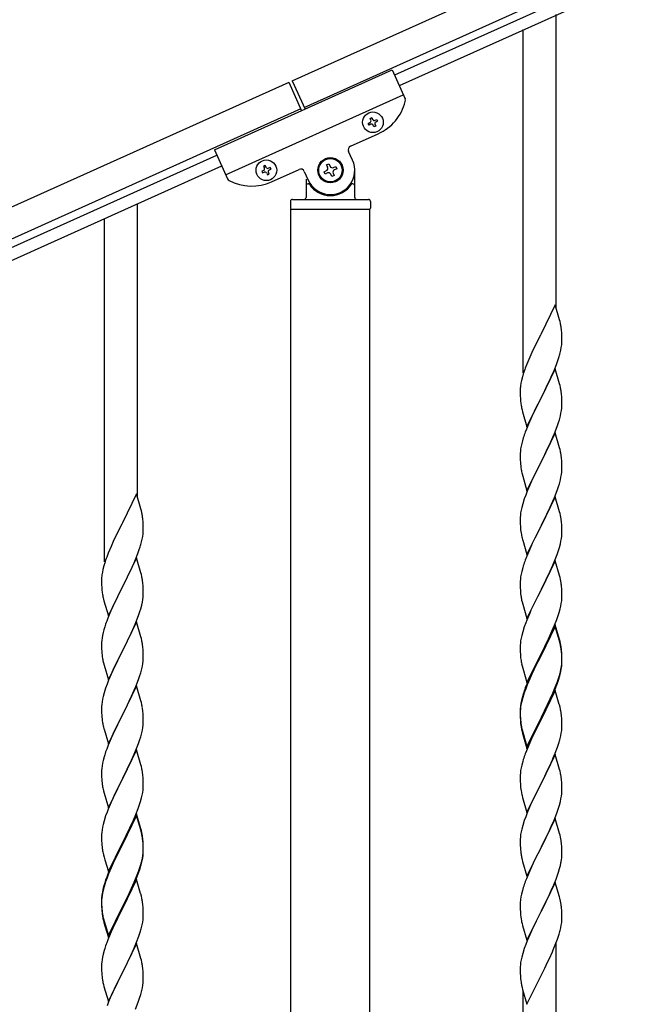
# Model space of a CAD drawing. Units: millimetres. Extents: x 0 to 8280, y 0 to 5795.
# Drawn here: x 3794 to 4115, y 1494 to 2000 of the extents above; entities that cross this region are included whole.
import ezdxf

# ---------------------------------------------------------------- set-up
doc = ezdxf.new("R2010")
doc.units = ezdxf.units.MM
doc.layers.add('YKK_A1', color=4, linetype='Continuous', lineweight=30)

msp = doc.modelspace()

# ---------------------------------------------------------------- linework, layer by layer
at = {"layer": 'YKK_A1', "linetype": 'Continuous', "ltscale": 0.5}
for p, q in [((3933.63, 1968.79), (4731.79, 2328)), ((3939.78, 1955.11), (4737.95, 2314.32)), ((4694.9, 2290.56), (3986.11, 1971.57)), ((4697.37, 2285.09), (3988.57, 1966.1)), ((3893.67, 1933.3), (3984.86, 1974.34)), ((3984.86, 1974.34), (3991.56, 1959.46)), ((3931.8, 1967.97), (3176.56, 1628.07)), ((3931.79, 1968), (3938.36, 1953.41)), ((3933.61, 1968.82), (3940.18, 1954.23)), ((3899.42, 1920.53), (3990.61, 1961.57)), ((3937.96, 1954.29), (3182.72, 1614.39)), ((3973.62, 1949.43), (3974.49, 1949.82)), ((3974.01, 1948.55), (3973.62, 1949.43)), ((3974.49, 1949.82), (3974.89, 1948.95)), ((3976.15, 1948.47), (3977.03, 1948.86)), ((3977.42, 1947.98), (3976.55, 1947.59)), ((3977.03, 1948.86), (3977.42, 1947.98)), ((3972.65, 1946.89), (3973.53, 1947.28)), ((3973.05, 1946.01), (3972.65, 1946.89)), ((3973.92, 1946.41), (3973.05, 1946.01)), ((3975.59, 1945.05), (3975.19, 1945.93)), ((3976.46, 1945.44), (3975.59, 1945.05)), ((3976.07, 1946.32), (3976.46, 1945.44)), ((3963.57, 1935.15), (3977.71, 1941.51)), ((3893.67, 1933.3), (3900.37, 1918.42)), ((3225.39, 1629.21), (3894.92, 1930.53)), ((3964.62, 1927.94), (3962.57, 1932.5)), ((3227.86, 1623.74), (3897.38, 1925.06)), ((3918.81, 1922.66), (3917.94, 1922.27)), ((3919.78, 1925.2), (3918.9, 1924.8)), ((3918.9, 1924.8), (3919.3, 1923.93)), ((3920.17, 1924.32), (3919.78, 1925.2)), ((3922.32, 1924.24), (3921.44, 1923.84)), ((3921.83, 1922.97), (3922.71, 1923.36)), ((3922.71, 1923.36), (3922.32, 1924.24)), ((3922.99, 1916.89), (3937.13, 1923.25)), ((3949.94, 1922.06), (3951.15, 1922.6)), ((3951.27, 1925.55), (3952.47, 1926.09)), ((3951.81, 1924.35), (3951.27, 1925.55)), ((3952.47, 1926.09), (3953.01, 1924.89)), ((3954.76, 1924.23), (3955.96, 1924.77)), ((3956.5, 1923.57), (3955.3, 1923.02)), ((3955.96, 1924.77), (3956.5, 1923.57)), ((3965.72, 1908.81), (3965.72, 1922.81)), ((3917.94, 1922.27), (3918.33, 1921.39)), ((3918.33, 1921.39), (3919.21, 1921.78)), ((3920.48, 1921.3), (3920.87, 1920.43)), ((3920.87, 1920.43), (3921.75, 1920.82)), ((3921.75, 1920.82), (3921.35, 1921.7)), ((3939.77, 1922.24), (3941.82, 1917.68)), ((3940.72, 1918.26), (3940.72, 1908.81)), ((3950.48, 1920.86), (3949.94, 1922.06)), ((3951.69, 1921.4), (3950.48, 1920.86)), ((3953.97, 1919.53), (3953.43, 1920.74)), ((3955.18, 1920.08), (3953.97, 1919.53)), ((3954.64, 1921.28), (3955.18, 1920.08)), ((3941.72, 1915.81), (3942, 1915.81)), ((3964.72, 1915.81), (3964.45, 1915.81)), ((3933.72, 1907.81), (3972.72, 1907.81)), ((3932.72, 1906.81), (3932.72, 1903.31)), ((3932.97, 1902.81), (3973.47, 1902.81)), ((3932.97, 1319.87), (3932.97, 1902.81)), ((3933.22, 1902.81), (3973.22, 1902.81)), ((3973.47, 1319.08), (3973.47, 1902.81)), ((3973.72, 1906.81), (3973.72, 1903.31))]:
    msp.add_line(p, q, dxfattribs=at)
at = {"layer": 'YKK_A1', "linetype": 'Continuous'}
for p, q in [((4069.22, 1851.59), (4069.22, 2002.78)), ((4052.22, 1818.68), (4052.22, 1995.14)), ((3854.22, 1754.46), (3854.22, 1905.65)), ((3837.22, 1721.55), (3837.22, 1898.01)), ((4068.62, 1853.62), (4061.4, 1838.76)), ((4070.89, 1845.97), (4068.62, 1853.62)), ((4071.14, 1845.02), (4070.89, 1845.97)), ((4071.35, 1844.08), (4071.14, 1845.02)), ((4061.06, 1838.09), (4058.23, 1832.45)), ((4061.4, 1838.76), (4061.06, 1838.09)), ((4072.01, 1839.21), (4071.9, 1840.62)), ((4072.07, 1837.97), (4072.01, 1839.21)), ((4072.11, 1836.24), (4072.07, 1837.97)), ((4058.23, 1832.45), (4056.67, 1829.16)), ((4071.54, 1830.36), (4071.8, 1831.72)), ((4071.8, 1831.72), (4071.99, 1833.04)), ((4072.1, 1834.29), (4072.12, 1835.09)), ((4072.12, 1835.09), (4072.11, 1836.24)), ((4055.57, 1826.7), (4054.1, 1823.17)), ((4056.67, 1829.16), (4055.57, 1826.7)), ((4070.01, 1825.02), (4070.5, 1826.51)), ((4071.2, 1828.94), (4071.54, 1830.36)), ((4054.1, 1823.17), (4053.32, 1821.14)), ((4068.09, 1819.96), (4069.29, 1823)), ((4069.29, 1823), (4070.01, 1825.02)), ((4051.86, 1816.67), (4051.37, 1814.76)), ((4052.29, 1818.14), (4051.86, 1816.67)), ((4068.62, 1820.75), (4061.4, 1805.89)), ((4065.9, 1815.01), (4067.01, 1817.45)), ((4067.01, 1817.45), (4068.09, 1819.96)), ((4070.89, 1813.11), (4068.62, 1820.75)), ((4051.08, 1813.37), (4050.86, 1812.04)), ((4051.37, 1814.76), (4051.08, 1813.37)), ((4063.28, 1809.61), (4064.79, 1812.66)), ((4064.79, 1812.66), (4065.9, 1815.01)), ((4071.14, 1812.15), (4070.89, 1813.11)), ((4071.35, 1811.21), (4071.14, 1812.15)), ((4050.73, 1810.77), (4050.68, 1809.95)), ((4050.68, 1809.95), (4050.68, 1809.55)), ((4050.68, 1809.55), (4050.7, 1807.69)), ((4050.7, 1807.69), (4050.73, 1806.68)), ((4050.73, 1806.68), (4050.77, 1805.74)), ((4061.4, 1805.89), (4061.57, 1806.22)), ((4061.57, 1806.22), (4063.28, 1809.61)), ((4072.01, 1806.34), (4071.9, 1807.76)), ((4072.07, 1805.1), (4072.01, 1806.34)), ((4050.77, 1805.74), (4050.87, 1804.3)), ((4050.87, 1804.3), (4051.02, 1802.99)), ((4051.02, 1802.99), (4051.17, 1802)), ((4054.17, 1791.03), (4061.4, 1805.89)), ((4061.23, 1805.56), (4058.45, 1800.03)), ((4061.4, 1805.89), (4061.23, 1805.56)), ((4072.04, 1800.6), (4072.1, 1801.43)), ((4072.11, 1803.37), (4072.07, 1805.1)), ((4072.1, 1801.43), (4072.12, 1802.23)), ((4072.12, 1802.23), (4072.11, 1803.37)), ((4051.66, 1799.63), (4051.91, 1798.68)), ((4051.91, 1798.68), (4054.17, 1791.03)), ((4056.67, 1796.29), (4054.92, 1792.33)), ((4057.12, 1797.25), (4056.67, 1796.29)), ((4058.45, 1800.03), (4057.12, 1797.25)), ((4070.8, 1794.63), (4071.32, 1796.55)), ((4071.32, 1796.55), (4071.63, 1797.95)), ((4071.63, 1797.95), (4071.87, 1799.3)), ((4071.87, 1799.3), (4072.04, 1800.6)), ((4054.92, 1792.33), (4053.9, 1789.8)), ((4068.29, 1787.6), (4069.66, 1791.14)), ((4069.66, 1791.14), (4070.35, 1793.15)), ((4070.35, 1793.15), (4070.8, 1794.63)), ((4053.9, 1789.8), (4053.32, 1788.28)), ((4068.62, 1787.88), (4061.4, 1773.02)), ((4067.45, 1785.58), (4068.29, 1787.6)), ((4070.89, 1780.23), (4068.62, 1787.88)), ((4051.16, 1780.96), (4050.92, 1779.61)), ((4051.48, 1782.36), (4051.16, 1780.96)), ((4051.86, 1783.8), (4051.48, 1782.36)), ((4052.29, 1785.27), (4051.86, 1783.8)), ((4064.79, 1779.79), (4065.9, 1782.14)), ((4065.9, 1782.14), (4067.45, 1785.58)), ((4050.7, 1777.49), (4050.68, 1776.69)), ((4050.68, 1776.69), (4050.7, 1774.83)), ((4050.76, 1778.32), (4050.7, 1777.49)), ((4050.92, 1779.61), (4050.76, 1778.32)), ((4061.57, 1773.35), (4063.28, 1776.74)), ((4063.28, 1776.74), (4064.79, 1779.79)), ((4071.14, 1779.28), (4070.89, 1780.23)), ((4071.35, 1778.34), (4071.14, 1779.28)), ((4050.7, 1774.83), (4050.73, 1773.82)), ((4050.73, 1773.82), (4050.77, 1772.88)), ((4050.77, 1772.88), (4050.85, 1771.71)), ((4054.17, 1758.16), (4061.4, 1773.02)), ((4061.06, 1772.35), (4058.23, 1766.71)), ((4061.4, 1773.02), (4061.06, 1772.35)), ((4061.4, 1773.02), (4061.57, 1773.35)), ((4072.01, 1773.47), (4071.9, 1774.88)), ((4072.07, 1772.23), (4072.01, 1773.47)), ((4072.11, 1770.5), (4072.07, 1772.23)), ((4051.02, 1770.12), (4051.17, 1769.13)), ((4051.66, 1766.77), (4051.97, 1765.57)), ((4051.97, 1765.57), (4054.17, 1758.16)), ((4058.23, 1766.71), (4056.9, 1763.91)), ((4071.63, 1765.08), (4071.87, 1766.43)), ((4071.87, 1766.43), (4072.04, 1767.73)), ((4072.04, 1767.73), (4072.1, 1768.56)), ((4072.1, 1768.56), (4072.12, 1769.36)), ((4072.12, 1769.36), (4072.11, 1770.5)), ((4055.57, 1760.96), (4054.3, 1757.94)), ((4056.9, 1763.91), (4055.57, 1760.96)), ((4070.35, 1760.28), (4070.8, 1761.76)), ((4070.8, 1761.76), (4071.32, 1763.68)), ((4071.32, 1763.68), (4071.63, 1765.08)), ((3853.62, 1756.49), (3846.4, 1741.63)), ((3855.89, 1748.84), (3853.62, 1756.49)), ((4053.51, 1755.91), (4052.78, 1753.9)), ((4054.3, 1757.94), (4053.51, 1755.91)), ((4068.29, 1754.73), (4069.66, 1758.27)), ((4069.66, 1758.27), (4070.35, 1760.28)), ((4052, 1751.42), (4051.48, 1749.49)), ((4052.78, 1753.9), (4052, 1751.42)), ((4068.62, 1755.01), (4061.4, 1740.15)), ((4066.12, 1749.76), (4067.45, 1752.72)), ((4067.45, 1752.72), (4068.29, 1754.73)), ((4070.89, 1747.37), (4068.62, 1755.01)), ((3856.14, 1747.89), (3855.89, 1748.84)), ((3856.35, 1746.95), (3856.14, 1747.89)), ((4050.76, 1745.45), (4050.7, 1744.62)), ((4050.92, 1746.74), (4050.76, 1745.45)), ((4051.16, 1748.09), (4050.92, 1746.74)), ((4051.48, 1749.49), (4051.16, 1748.09)), ((4061.57, 1740.49), (4064.35, 1746.02)), ((4064.35, 1746.02), (4065.45, 1748.32)), ((4065.45, 1748.32), (4066.12, 1749.76)), ((4071.14, 1746.41), (4070.89, 1747.37)), ((4071.35, 1745.47), (4071.14, 1746.41)), ((3846.06, 1740.96), (3843.23, 1735.32)), ((3846.4, 1741.63), (3846.06, 1740.96)), ((3857.01, 1742.08), (3856.9, 1743.49)), ((3857.07, 1740.84), (3857.01, 1742.08)), ((3857.11, 1739.11), (3857.07, 1740.84)), ((4050.7, 1744.62), (4050.68, 1743.82)), ((4050.68, 1743.82), (4050.7, 1741.96)), ((4050.7, 1741.96), (4050.73, 1740.95)), ((4050.73, 1740.95), (4050.77, 1740.01)), ((4061.4, 1740.15), (4061.57, 1740.49)), ((4072.01, 1740.6), (4071.9, 1742.02)), ((4072.07, 1739.36), (4072.01, 1740.6)), ((3843.23, 1735.32), (3841.67, 1732.03)), ((3856.8, 1734.59), (3856.99, 1735.91)), ((3857.1, 1737.16), (3857.12, 1737.96)), ((3857.12, 1737.96), (3857.11, 1739.11)), ((4050.77, 1740.01), (4050.85, 1738.84)), ((4051.02, 1737.25), (4051.17, 1736.26)), ((4054.17, 1725.29), (4061.4, 1740.15)), ((4061.23, 1739.82), (4058.23, 1733.84)), ((4061.4, 1740.15), (4061.23, 1739.82)), ((4072.04, 1734.86), (4072.1, 1735.69)), ((4072.11, 1737.63), (4072.07, 1739.36)), ((4072.1, 1735.69), (4072.12, 1736.49)), ((4072.12, 1736.49), (4072.11, 1737.63)), ((3841.67, 1732.03), (3840.57, 1729.57)), ((3856.2, 1731.81), (3856.54, 1733.23)), ((3856.54, 1733.23), (3856.8, 1734.59)), ((4051.66, 1733.9), (4051.91, 1732.94)), ((4051.91, 1732.94), (4051.97, 1732.7)), ((4051.97, 1732.7), (4054.17, 1725.29)), ((4056.9, 1731.04), (4055.57, 1728.09)), ((4058.23, 1733.84), (4056.9, 1731.04)), ((4070.8, 1728.89), (4071.32, 1730.81)), ((4071.32, 1730.81), (4071.63, 1732.21)), ((4071.63, 1732.21), (4071.87, 1733.56)), ((4071.87, 1733.56), (4072.04, 1734.86)), ((3839.1, 1726.04), (3838.32, 1724.01)), ((3840.57, 1729.57), (3839.1, 1726.04)), ((3853.09, 1722.83), (3854.29, 1725.87)), ((3854.29, 1725.87), (3855.01, 1727.89)), ((3855.01, 1727.89), (3855.5, 1729.38)), ((4055.57, 1728.09), (4054.1, 1724.56)), ((4068.7, 1722.87), (4069.66, 1725.41)), ((4069.66, 1725.41), (4070.35, 1727.41)), ((4070.35, 1727.41), (4070.8, 1728.89)), ((3837.29, 1721.01), (3836.86, 1719.54)), ((3853.62, 1723.62), (3846.4, 1708.76)), ((3850.9, 1717.88), (3852.01, 1720.32)), ((3852.01, 1720.32), (3853.09, 1722.83)), ((3855.89, 1715.98), (3853.62, 1723.62)), ((4054.1, 1724.56), (4053.32, 1722.54)), ((4068.62, 1722.14), (4061.4, 1707.28)), ((4067.45, 1719.85), (4068.7, 1722.87)), ((4070.89, 1714.5), (4068.62, 1722.14)), ((3836.08, 1716.24), (3835.86, 1714.91)), ((3836.37, 1717.63), (3836.08, 1716.24)), ((3836.86, 1719.54), (3836.37, 1717.63)), ((3848.28, 1712.48), (3849.79, 1715.53)), ((3849.79, 1715.53), (3850.9, 1717.88)), ((3856.14, 1715.02), (3855.89, 1715.98)), ((3856.35, 1714.08), (3856.14, 1715.02)), ((4051.16, 1715.23), (4050.92, 1713.87)), ((4051.48, 1716.62), (4051.16, 1715.23)), ((4052, 1718.55), (4051.48, 1716.62)), ((4052.29, 1719.53), (4052, 1718.55)), ((4061.57, 1707.61), (4066.12, 1716.89)), ((4066.12, 1716.89), (4067.45, 1719.85)), ((3835.73, 1713.64), (3835.68, 1712.82)), ((3835.68, 1712.82), (3835.68, 1712.42)), ((3835.68, 1712.42), (3835.7, 1710.56)), ((3835.7, 1710.56), (3835.73, 1709.55)), ((3846.57, 1709.09), (3848.28, 1712.48)), ((3857.01, 1709.21), (3856.9, 1710.63)), ((4050.7, 1711.75), (4050.68, 1710.95)), ((4050.68, 1710.95), (4050.7, 1709.09)), ((4050.76, 1712.58), (4050.7, 1711.75)), ((4050.92, 1713.87), (4050.76, 1712.58)), ((4071.14, 1713.54), (4070.89, 1714.5)), ((4071.35, 1712.6), (4071.14, 1713.54)), ((3835.73, 1709.55), (3835.77, 1708.61)), ((3835.77, 1708.61), (3835.87, 1707.17)), ((3835.87, 1707.17), (3836.02, 1705.86)), ((3836.02, 1705.86), (3836.17, 1704.87)), ((3839.17, 1693.9), (3846.4, 1708.76)), ((3846.23, 1708.43), (3843.45, 1702.9)), ((3846.4, 1708.76), (3846.23, 1708.43)), ((3846.4, 1708.76), (3846.57, 1709.09)), ((3857.07, 1707.97), (3857.01, 1709.21)), ((3857.11, 1706.24), (3857.07, 1707.97)), ((3857.1, 1704.3), (3857.12, 1705.1)), ((3857.12, 1705.1), (3857.11, 1706.24)), ((4050.7, 1709.09), (4050.73, 1708.08)), ((4050.73, 1708.08), (4050.77, 1707.14)), ((4050.77, 1707.14), (4050.85, 1705.97)), ((4054.17, 1692.42), (4061.4, 1707.28)), ((4061.23, 1706.95), (4059.51, 1703.57)), ((4061.4, 1707.28), (4061.23, 1706.95)), ((4061.4, 1707.28), (4061.57, 1707.61)), ((4072.01, 1707.74), (4071.9, 1709.15)), ((4072.07, 1706.5), (4072.01, 1707.74)), ((4072.11, 1704.77), (4072.07, 1706.5)), ((3836.66, 1702.5), (3836.91, 1701.55)), ((3836.91, 1701.55), (3839.17, 1693.9)), ((3842.12, 1700.12), (3841.67, 1699.16)), ((3843.45, 1702.9), (3842.12, 1700.12)), ((3856.32, 1699.42), (3856.63, 1700.82)), ((3856.63, 1700.82), (3856.87, 1702.17)), ((3856.87, 1702.17), (3857.04, 1703.47)), ((3857.04, 1703.47), (3857.1, 1704.3)), ((4051.44, 1701.97), (4051.66, 1701.03)), ((4051.66, 1701.03), (4051.97, 1699.83)), ((4051.97, 1699.83), (4054.17, 1692.42)), ((4059.51, 1703.57), (4057.34, 1699.12)), ((4071.54, 1698.88), (4071.8, 1700.25)), ((4071.8, 1700.25), (4071.99, 1701.57)), ((4072.1, 1702.82), (4072.12, 1703.62)), ((4072.12, 1703.62), (4072.11, 1704.77)), ((3839.92, 1695.2), (3838.9, 1692.67)), ((3841.67, 1699.16), (3839.92, 1695.2)), ((3854.66, 1694.01), (3855.35, 1696.02)), ((3855.35, 1696.02), (3855.8, 1697.5)), ((3855.8, 1697.5), (3856.32, 1699.42)), ((4055.57, 1695.23), (4054.1, 1691.7)), ((4056.23, 1696.71), (4055.57, 1695.23)), ((4057.34, 1699.12), (4056.23, 1696.71)), ((4070.18, 1694.04), (4070.66, 1695.53)), ((4070.66, 1695.53), (4071.2, 1697.47)), ((4071.2, 1697.47), (4071.54, 1698.88)), ((3838.9, 1692.67), (3838.32, 1691.15)), ((3853.62, 1690.75), (3846.4, 1675.89)), ((3852.45, 1688.45), (3853.29, 1690.47)), ((3853.29, 1690.47), (3854.66, 1694.01)), ((3855.89, 1683.1), (3853.62, 1690.75)), ((4053.51, 1690.18), (4052.78, 1688.16)), ((4054.1, 1691.7), (4053.51, 1690.18)), ((4068.29, 1688.99), (4069.48, 1692.03)), ((4069.48, 1692.03), (4070.18, 1694.04)), ((3836.48, 1685.23), (3836.16, 1683.83)), ((3836.86, 1686.67), (3836.48, 1685.23)), ((3837.29, 1688.14), (3836.86, 1686.67)), ((3849.79, 1682.66), (3850.9, 1685.01)), ((3850.9, 1685.01), (3852.45, 1688.45)), ((4052, 1685.68), (4051.48, 1683.75)), ((4052.78, 1688.16), (4052, 1685.68)), ((4068.62, 1689.27), (4061.4, 1674.41)), ((4068.62, 1688.36), (4061.4, 1673.5)), ((4065.9, 1683.54), (4067.01, 1685.98)), ((4067.01, 1685.98), (4068.29, 1688.99)), ((4070.89, 1681.63), (4068.62, 1689.27)), ((4070.82, 1680.96), (4068.62, 1688.36)), ((3835.7, 1680.36), (3835.68, 1679.56)), ((3835.76, 1681.19), (3835.7, 1680.36)), ((3835.92, 1682.48), (3835.76, 1681.19)), ((3836.16, 1683.83), (3835.92, 1682.48)), ((3846.57, 1676.22), (3848.28, 1679.61)), ((3848.28, 1679.61), (3849.79, 1682.66)), ((3856.14, 1682.15), (3855.89, 1683.1)), ((3856.35, 1681.21), (3856.14, 1682.15)), ((4050.76, 1679.71), (4050.7, 1678.88)), ((4050.92, 1681), (4050.76, 1679.71)), ((4051.16, 1682.36), (4050.92, 1681)), ((4051.48, 1683.75), (4051.16, 1682.36)), ((4063.28, 1678.13), (4065.23, 1682.11)), ((4065.23, 1682.11), (4065.9, 1683.54)), ((4071.01, 1680.23), (4070.82, 1680.96)), ((4071.14, 1680.67), (4070.89, 1681.63)), ((4071.35, 1678.82), (4071.01, 1680.23)), ((4071.35, 1679.73), (4071.14, 1680.67)), ((3835.68, 1679.56), (3835.7, 1677.7)), ((3835.7, 1677.7), (3835.73, 1676.69)), ((3835.73, 1676.69), (3835.77, 1675.75)), ((3835.77, 1675.75), (3835.85, 1674.58)), ((3839.17, 1661.03), (3846.4, 1675.89)), ((3846.06, 1675.22), (3843.23, 1669.58)), ((3846.4, 1675.89), (3846.06, 1675.22)), ((3846.4, 1675.89), (3846.57, 1676.22)), ((3857.01, 1676.34), (3856.9, 1677.75)), ((3857.07, 1675.1), (3857.01, 1676.34)), ((3857.11, 1673.37), (3857.07, 1675.1)), ((4050.7, 1678.88), (4050.68, 1678.08)), ((4050.68, 1678.08), (4050.7, 1676.22)), ((4050.7, 1676.22), (4050.73, 1675.21)), ((4050.73, 1675.21), (4050.77, 1674.27)), ((4061.4, 1674.41), (4061.57, 1674.75)), ((4061.57, 1674.75), (4063.28, 1678.13)), ((4072.01, 1674.87), (4071.9, 1676.28)), ((4072.01, 1673.95), (4071.9, 1675.36)), ((4072.07, 1673.62), (4072.01, 1674.87)), ((3836.02, 1672.99), (3836.17, 1672)), ((3836.66, 1669.64), (3836.97, 1668.44)), ((3843.23, 1669.58), (3841.9, 1666.78)), ((3856.87, 1669.3), (3857.04, 1670.6)), ((3857.04, 1670.6), (3857.1, 1671.43)), ((3857.1, 1671.43), (3857.12, 1672.23)), ((3857.12, 1672.23), (3857.11, 1673.37)), ((4050.77, 1674.27), (4050.85, 1673.1)), ((4054.17, 1659.56), (4061.4, 1674.41)), ((4061.06, 1673.74), (4057.79, 1667.19)), ((4061.06, 1672.83), (4058.45, 1667.64)), ((4061.4, 1674.41), (4061.06, 1673.74)), ((4061.4, 1673.5), (4061.06, 1672.83)), ((4072.07, 1672.71), (4072.01, 1673.95)), ((4072.04, 1669.12), (4072.1, 1669.95)), ((4072.11, 1671.9), (4072.07, 1673.62)), ((4072.11, 1670.98), (4072.07, 1672.71)), ((4072.1, 1669.95), (4072.12, 1670.75)), ((4072.1, 1669.03), (4072.12, 1669.83)), ((4072.12, 1670.75), (4072.11, 1671.9)), ((4072.12, 1669.83), (4072.11, 1670.98)), ((3836.97, 1668.44), (3839.17, 1661.03)), ((3841.9, 1666.78), (3840.57, 1663.83)), ((3855.35, 1663.15), (3855.8, 1664.63)), ((3855.8, 1664.63), (3856.32, 1666.55)), ((3856.32, 1666.55), (3856.63, 1667.95)), ((3856.63, 1667.95), (3856.87, 1669.3)), ((4051.44, 1669.1), (4051.66, 1668.16)), ((4051.66, 1668.16), (4051.97, 1666.96)), ((4051.97, 1666.96), (4052.34, 1665.69)), ((4052.34, 1665.69), (4054.17, 1659.56)), ((4056.67, 1664.82), (4055.57, 1662.36)), ((4057.79, 1667.19), (4056.67, 1664.82)), ((4057.12, 1664.86), (4056.67, 1663.9)), ((4058.45, 1667.64), (4057.12, 1664.86)), ((4071.2, 1663.68), (4071.54, 1665.1)), ((4071.32, 1665.08), (4071.63, 1666.48)), ((4071.54, 1665.1), (4071.8, 1666.46)), ((4071.63, 1666.48), (4071.87, 1667.83)), ((4071.8, 1666.46), (4071.99, 1667.78)), ((4071.87, 1667.83), (4072.04, 1669.12)), ((3839.3, 1660.81), (3838.51, 1658.78)), ((3840.57, 1663.83), (3839.3, 1660.81)), ((3853.29, 1657.6), (3854.66, 1661.14)), ((3854.66, 1661.14), (3855.35, 1663.15)), ((4055.57, 1662.36), (4054.1, 1658.83)), ((4055.57, 1661.44), (4054.3, 1658.42)), ((4056.67, 1663.9), (4055.57, 1661.44)), ((4068.7, 1657.14), (4069.66, 1659.67)), ((4069.66, 1659.67), (4070.18, 1661.18)), ((4069.84, 1659.26), (4070.5, 1661.25)), ((4070.18, 1661.18), (4070.66, 1662.66)), ((3837, 1654.29), (3836.48, 1652.36)), ((3837.78, 1656.77), (3837, 1654.29)), ((3838.51, 1658.78), (3837.78, 1656.77)), ((3853.62, 1657.88), (3846.4, 1643.02)), ((3851.12, 1652.63), (3852.45, 1655.59)), ((3852.45, 1655.59), (3853.29, 1657.6)), ((3855.89, 1650.24), (3853.62, 1657.88)), ((4052.78, 1654.37), (4052, 1651.9)), ((4053.51, 1656.39), (4052.78, 1654.37)), ((4054.1, 1658.83), (4053.32, 1656.8)), ((4054.3, 1658.42), (4053.51, 1656.39)), ((4068.62, 1655.49), (4061.4, 1640.63)), ((4067.45, 1654.11), (4068.7, 1657.14)), ((4067.66, 1653.69), (4068.7, 1656.22)), ((4070.75, 1648.33), (4068.62, 1655.49)), ((4068.7, 1656.22), (4069.84, 1659.26)), ((3835.92, 1649.61), (3835.76, 1648.32)), ((3836.16, 1650.96), (3835.92, 1649.61)), ((3836.48, 1652.36), (3836.16, 1650.96)), ((3849.35, 1648.89), (3850.45, 1651.19)), ((3850.45, 1651.19), (3851.12, 1652.63)), ((3856.14, 1649.28), (3855.89, 1650.24)), ((3856.35, 1648.34), (3856.14, 1649.28)), ((4051.37, 1650.42), (4051.08, 1649.03)), ((4051.48, 1649.97), (4051.16, 1648.57)), ((4051.86, 1652.32), (4051.37, 1650.42)), ((4052, 1651.9), (4051.48, 1649.97)), ((4052.29, 1653.79), (4051.86, 1652.32)), ((4064.79, 1648.32), (4066.12, 1651.15)), ((4064.79, 1647.4), (4065.68, 1649.27)), ((4065.68, 1649.27), (4067.23, 1652.69)), ((4066.12, 1651.15), (4067.45, 1654.11)), ((4067.23, 1652.69), (4067.66, 1653.69)), ((3835.7, 1647.49), (3835.68, 1646.69)), ((3835.68, 1646.69), (3835.7, 1644.83)), ((3835.76, 1648.32), (3835.7, 1647.49)), ((3835.7, 1644.83), (3835.73, 1643.82)), ((3846.57, 1643.36), (3849.35, 1648.89)), ((3857.01, 1643.47), (3856.9, 1644.89)), ((4050.73, 1646.42), (4050.68, 1645.61)), ((4050.68, 1645.61), (4050.68, 1645.21)), ((4050.68, 1645.21), (4050.7, 1643.35)), ((4050.7, 1645.09), (4050.68, 1644.29)), ((4050.68, 1644.29), (4050.7, 1642.43)), ((4050.76, 1645.92), (4050.7, 1645.09)), ((4050.92, 1647.22), (4050.76, 1645.92)), ((4051.08, 1649.03), (4050.86, 1647.7)), ((4051.16, 1648.57), (4050.92, 1647.22)), ((4061.57, 1641.88), (4064.79, 1648.32)), ((4061.57, 1640.96), (4063.28, 1644.35)), ((4063.28, 1644.35), (4064.79, 1647.4)), ((4070.82, 1648.09), (4070.75, 1648.33)), ((4071.14, 1646.89), (4070.82, 1648.09)), ((4071.35, 1645.95), (4071.14, 1646.89)), ((3835.73, 1643.82), (3835.77, 1642.88)), ((3835.77, 1642.88), (3835.85, 1641.71)), ((3836.02, 1640.12), (3836.17, 1639.13)), ((3839.17, 1628.16), (3846.4, 1643.02)), ((3846.23, 1642.69), (3843.23, 1636.71)), ((3846.4, 1643.02), (3846.23, 1642.69)), ((3846.4, 1643.02), (3846.57, 1643.36)), ((3857.07, 1642.23), (3857.01, 1643.47)), ((3857.11, 1640.5), (3857.07, 1642.23)), ((3857.1, 1638.56), (3857.12, 1639.36)), ((3857.12, 1639.36), (3857.11, 1640.5)), ((4050.7, 1643.35), (4050.73, 1642.34)), ((4050.7, 1642.43), (4050.73, 1641.42)), ((4050.73, 1642.34), (4050.77, 1641.4)), ((4050.73, 1641.42), (4050.77, 1640.48)), ((4050.77, 1641.4), (4050.85, 1640.24)), ((4050.77, 1640.48), (4050.85, 1639.32)), ((4054.17, 1626.69), (4061.4, 1641.54)), ((4054.17, 1625.77), (4061.4, 1640.63)), ((4061.23, 1640.3), (4058.45, 1634.76)), ((4061.4, 1640.63), (4061.23, 1640.3)), ((4061.4, 1641.54), (4061.57, 1641.88)), ((4061.4, 1640.63), (4061.57, 1640.96)), ((4072.01, 1641.08), (4071.9, 1642.49)), ((4072.07, 1639.84), (4072.01, 1641.08)), ((4072.11, 1638.11), (4072.07, 1639.84)), ((3836.66, 1636.77), (3836.91, 1635.81)), ((3836.91, 1635.81), (3836.97, 1635.57)), ((3836.97, 1635.57), (3839.17, 1628.16)), ((3843.23, 1636.71), (3841.9, 1633.91)), ((3856.32, 1633.68), (3856.63, 1635.08)), ((3856.63, 1635.08), (3856.87, 1636.43)), ((3856.87, 1636.43), (3857.04, 1637.73)), ((3857.04, 1637.73), (3857.1, 1638.56)), ((4051.02, 1638.64), (4051.17, 1637.66)), ((4051.39, 1635.55), (4051.66, 1634.38)), ((4051.66, 1635.29), (4051.97, 1634.09)), ((4051.66, 1634.38), (4051.91, 1633.42)), ((4051.97, 1634.09), (4054.17, 1626.69)), ((4058.45, 1634.76), (4056.9, 1631.51)), ((4071.8, 1633.59), (4071.99, 1634.91)), ((4072.1, 1636.16), (4072.12, 1636.96)), ((4072.12, 1636.96), (4072.11, 1638.11)), ((3840.57, 1630.96), (3839.1, 1627.43)), ((3841.9, 1633.91), (3840.57, 1630.96)), ((3854.66, 1628.28), (3855.35, 1630.28)), ((3855.35, 1630.28), (3855.8, 1631.76)), ((3855.8, 1631.76), (3856.32, 1633.68)), ((4051.91, 1633.42), (4052.41, 1631.64)), ((4052.41, 1631.64), (4054.17, 1625.77)), ((4056.9, 1631.51), (4055.57, 1628.57)), ((4071.2, 1630.81), (4071.54, 1632.23)), ((4071.54, 1632.23), (4071.8, 1633.59)), ((3839.1, 1627.43), (3838.32, 1625.41)), ((3853.62, 1625.01), (3846.4, 1610.15)), ((3852.45, 1622.72), (3853.7, 1625.74)), ((3855.89, 1617.37), (3853.62, 1625.01)), ((3853.7, 1625.74), (3854.66, 1628.28)), ((4053.9, 1624.53), (4053.32, 1623.01)), ((4055.57, 1628.57), (4053.9, 1624.53)), ((4068.7, 1623.35), (4069.84, 1626.39)), ((4069.84, 1626.39), (4070.5, 1628.38)), ((3836.48, 1619.49), (3836.16, 1618.1)), ((3837, 1621.42), (3836.48, 1619.49)), ((3837.29, 1622.4), (3837, 1621.42)), ((3846.57, 1610.48), (3851.12, 1619.76)), ((3851.12, 1619.76), (3852.45, 1622.72)), ((4052, 1619.02), (4051.48, 1617.1)), ((4052.29, 1620.01), (4052, 1619.02)), ((4068.62, 1622.62), (4061.4, 1607.76)), ((4065.68, 1616.4), (4067.23, 1619.82)), ((4067.23, 1619.82), (4067.66, 1620.82)), ((4067.66, 1620.82), (4068.7, 1623.35)), ((4070.89, 1614.98), (4068.62, 1622.62)), ((3835.7, 1614.62), (3835.68, 1613.82)), ((3835.68, 1613.82), (3835.7, 1611.96)), ((3835.76, 1615.45), (3835.7, 1614.62)), ((3835.92, 1616.74), (3835.76, 1615.45)), ((3836.16, 1618.1), (3835.92, 1616.74)), ((3856.14, 1616.41), (3855.89, 1617.37)), ((3856.35, 1615.47), (3856.14, 1616.41)), ((4050.92, 1614.35), (4050.76, 1613.05)), ((4051.16, 1615.7), (4050.92, 1614.35)), ((4051.48, 1617.1), (4051.16, 1615.7)), ((4063.28, 1611.48), (4064.79, 1614.53)), ((4064.79, 1614.53), (4065.68, 1616.4)), ((4071.14, 1614.02), (4070.89, 1614.98)), ((4071.35, 1613.08), (4071.14, 1614.02)), ((3835.7, 1611.96), (3835.73, 1610.95)), ((3835.73, 1610.95), (3835.77, 1610.01)), ((3835.77, 1610.01), (3835.85, 1608.84)), ((3839.17, 1595.29), (3846.4, 1610.15)), ((3846.23, 1609.82), (3844.51, 1606.44)), ((3846.4, 1610.15), (3846.23, 1609.82)), ((3846.4, 1610.15), (3846.57, 1610.48)), ((3857.01, 1610.61), (3856.9, 1612.02)), ((3857.07, 1609.37), (3857.01, 1610.61)), ((3857.11, 1607.64), (3857.07, 1609.37)), ((4050.7, 1612.22), (4050.68, 1611.42)), ((4050.68, 1611.42), (4050.7, 1609.56)), ((4050.76, 1613.05), (4050.7, 1612.22)), ((4050.7, 1609.56), (4050.73, 1608.55)), ((4061.57, 1608.09), (4063.28, 1611.48)), ((4072.01, 1608.21), (4071.9, 1609.63)), ((3836.44, 1604.84), (3836.66, 1603.9)), ((3836.66, 1603.9), (3836.97, 1602.7)), ((3844.51, 1606.44), (3842.34, 1601.99)), ((3856.8, 1603.12), (3856.99, 1604.44)), ((3857.1, 1605.69), (3857.12, 1606.49)), ((3857.12, 1606.49), (3857.11, 1607.64)), ((4050.73, 1608.55), (4050.77, 1607.61)), ((4050.77, 1607.61), (4050.85, 1606.45)), ((4051.02, 1604.86), (4051.17, 1603.87)), ((4054.17, 1592.9), (4061.4, 1607.76)), ((4060.88, 1606.74), (4058.23, 1601.45)), ((4061.4, 1607.76), (4060.88, 1606.74)), ((4061.4, 1607.76), (4061.57, 1608.09)), ((4072.07, 1606.97), (4072.01, 1608.21)), ((4072.11, 1605.24), (4072.07, 1606.97)), ((4072.1, 1603.3), (4072.12, 1604.1)), ((4072.12, 1604.1), (4072.11, 1605.24)), ((3836.97, 1602.7), (3839.17, 1595.29)), ((3841.23, 1599.58), (3840.57, 1598.1)), ((3842.34, 1601.99), (3841.23, 1599.58)), ((3855.66, 1598.4), (3856.2, 1600.34)), ((3856.2, 1600.34), (3856.54, 1601.75)), ((3856.54, 1601.75), (3856.8, 1603.12)), ((4051.66, 1601.5), (4051.91, 1600.55)), ((4051.91, 1600.55), (4054.17, 1592.9)), ((4057.12, 1599.12), (4056.01, 1596.7)), ((4058.23, 1601.45), (4057.12, 1599.12)), ((4071.32, 1598.42), (4071.63, 1599.82)), ((4071.63, 1599.82), (4071.87, 1601.17)), ((4071.87, 1601.17), (4072.04, 1602.47)), ((4072.04, 1602.47), (4072.1, 1603.3)), ((3839.1, 1594.57), (3838.51, 1593.05)), ((3840.57, 1598.1), (3839.1, 1594.57)), ((3853.29, 1591.86), (3854.48, 1594.9)), ((3854.48, 1594.9), (3855.18, 1596.91)), ((3855.18, 1596.91), (3855.66, 1598.4)), ((4056.01, 1596.7), (4054.3, 1592.68)), ((4069.48, 1592.51), (4070.18, 1594.52)), ((4070.18, 1594.52), (4070.8, 1596.5)), ((4070.8, 1596.5), (4071.32, 1598.42)), ((3837, 1588.55), (3836.48, 1586.62)), ((3837.78, 1591.03), (3837, 1588.55)), ((3838.51, 1593.05), (3837.78, 1591.03)), ((3853.62, 1592.14), (3846.4, 1577.28)), ((3853.62, 1591.23), (3846.4, 1576.37)), ((3850.9, 1586.41), (3852.01, 1588.85)), ((3852.01, 1588.85), (3853.29, 1591.86)), ((3855.89, 1584.5), (3853.62, 1592.14)), ((3855.82, 1583.83), (3853.62, 1591.23)), ((4052.78, 1588.64), (4052, 1586.16)), ((4053.51, 1590.65), (4052.78, 1588.64)), ((4054.3, 1592.68), (4053.51, 1590.65)), ((4068.62, 1589.75), (4061.4, 1574.89)), ((4067.01, 1586.46), (4068.09, 1588.96)), ((4068.09, 1588.96), (4069.48, 1592.51)), ((4070.89, 1582.1), (4068.62, 1589.75)), ((3835.92, 1583.87), (3835.76, 1582.58)), ((3836.16, 1585.23), (3835.92, 1583.87)), ((3836.48, 1586.62), (3836.16, 1585.23)), ((3848.28, 1581), (3850.23, 1584.98)), ((3850.23, 1584.98), (3850.9, 1586.41)), ((3856.01, 1583.1), (3855.82, 1583.83)), ((3856.14, 1583.54), (3855.89, 1584.5)), ((3856.35, 1582.6), (3856.14, 1583.54)), ((4051.48, 1584.23), (4051.16, 1582.84)), ((4052, 1586.16), (4051.48, 1584.23)), ((4061.57, 1575.22), (4065.68, 1583.53)), ((4065.68, 1583.53), (4067.01, 1586.46)), ((3835.7, 1581.75), (3835.68, 1580.95)), ((3835.68, 1580.95), (3835.7, 1579.09)), ((3835.76, 1582.58), (3835.7, 1581.75)), ((3835.7, 1579.09), (3835.73, 1578.08)), ((3846.57, 1577.62), (3848.28, 1581)), ((3856.35, 1581.69), (3856.01, 1583.1)), ((3857.01, 1577.74), (3856.9, 1579.15)), ((4050.7, 1579.36), (4050.68, 1578.56)), ((4050.68, 1578.56), (4050.7, 1576.7)), ((4050.76, 1580.19), (4050.7, 1579.36)), ((4050.92, 1581.48), (4050.76, 1580.19)), ((4051.16, 1582.84), (4050.92, 1581.48)), ((4071.14, 1581.15), (4070.89, 1582.1)), ((4071.35, 1580.21), (4071.14, 1581.15)), ((3835.73, 1578.08), (3835.77, 1577.14)), ((3835.77, 1577.14), (3835.85, 1575.97)), ((3839.17, 1562.43), (3846.4, 1577.28)), ((3846.06, 1576.61), (3842.79, 1570.06)), ((3846.06, 1575.7), (3843.45, 1570.51)), ((3846.4, 1577.28), (3846.06, 1576.61)), ((3846.4, 1576.37), (3846.06, 1575.7)), ((3846.4, 1577.28), (3846.57, 1577.62)), ((3857.01, 1576.82), (3856.9, 1578.23)), ((3857.07, 1576.49), (3857.01, 1577.74)), ((3857.07, 1575.58), (3857.01, 1576.82)), ((3857.11, 1574.77), (3857.07, 1576.49)), ((3857.11, 1573.85), (3857.07, 1575.58)), ((3857.1, 1572.82), (3857.12, 1573.62)), ((3857.12, 1573.62), (3857.11, 1574.77)), ((3857.12, 1572.7), (3857.11, 1573.85)), ((4050.7, 1576.7), (4050.73, 1575.69)), ((4050.73, 1575.69), (4050.77, 1574.75)), ((4050.77, 1574.75), (4050.85, 1573.58)), ((4054.17, 1560.03), (4061.4, 1574.89)), ((4061.06, 1574.22), (4058.45, 1569.03)), ((4061.4, 1574.89), (4061.06, 1574.22)), ((4061.4, 1574.89), (4061.57, 1575.22)), ((4072.01, 1575.34), (4071.9, 1576.76)), ((4072.07, 1574.1), (4072.01, 1575.34)), ((4072.11, 1572.37), (4072.07, 1574.1)), ((3836.44, 1571.97), (3836.66, 1571.03)), ((3836.66, 1571.03), (3836.97, 1569.83)), ((3836.97, 1569.83), (3837.34, 1568.56)), ((3837.34, 1568.56), (3839.17, 1562.43)), ((3842.79, 1570.06), (3841.67, 1567.69)), ((3843.45, 1570.51), (3842.12, 1567.73)), ((3856.32, 1567.95), (3856.63, 1569.35)), ((3856.54, 1567.97), (3856.8, 1569.33)), ((3856.63, 1569.35), (3856.87, 1570.7)), ((3856.8, 1569.33), (3856.99, 1570.65)), ((3856.87, 1570.7), (3857.04, 1571.99)), ((3857.04, 1571.99), (3857.1, 1572.82)), ((3857.1, 1571.9), (3857.12, 1572.7)), ((4051.39, 1569.81), (4051.66, 1568.64)), ((4051.66, 1568.64), (4051.91, 1567.68)), ((4058.45, 1569.03), (4057.34, 1566.73)), ((4071.72, 1567.41), (4071.94, 1568.74)), ((4072.12, 1571.23), (4072.11, 1572.37)), ((3840.57, 1565.23), (3839.1, 1561.7)), ((3840.57, 1564.31), (3839.3, 1561.29)), ((3841.67, 1567.69), (3840.57, 1565.23)), ((3841.67, 1566.77), (3840.57, 1564.31)), ((3842.12, 1567.73), (3841.67, 1566.77)), ((3854.66, 1562.54), (3855.18, 1564.05)), ((3854.84, 1562.13), (3855.5, 1564.12)), ((3855.18, 1564.05), (3855.66, 1565.53)), ((3856.2, 1566.55), (3856.54, 1567.97)), ((4051.91, 1567.68), (4054.17, 1560.03)), ((4056.67, 1565.29), (4055.57, 1562.83)), ((4057.34, 1566.73), (4056.67, 1565.29)), ((4070.35, 1562.15), (4070.94, 1564.11)), ((4070.94, 1564.11), (4071.32, 1565.55)), ((3838.51, 1559.26), (3837.78, 1557.24)), ((3839.1, 1561.7), (3838.32, 1559.67)), ((3839.3, 1561.29), (3838.51, 1559.26)), ((3853.62, 1558.36), (3846.4, 1543.5)), ((3852.45, 1556.98), (3853.7, 1560.01)), ((3852.66, 1556.56), (3853.7, 1559.09)), ((3855.75, 1551.2), (3853.62, 1558.36)), ((3853.7, 1560.01), (3854.66, 1562.54)), ((3853.7, 1559.09), (3854.84, 1562.13)), ((4053.9, 1558.8), (4053.32, 1557.28)), ((4055.57, 1562.83), (4053.9, 1558.8)), ((4067.88, 1555.59), (4069.1, 1558.63)), ((4069.1, 1558.63), (4069.84, 1560.65)), ((4069.84, 1560.65), (4070.35, 1562.15)), ((3836.37, 1553.29), (3836.08, 1551.9)), ((3836.86, 1555.19), (3836.37, 1553.29)), ((3837, 1554.77), (3836.48, 1552.84)), ((3837.29, 1556.66), (3836.86, 1555.19)), ((3837.78, 1557.24), (3837, 1554.77)), ((3849.79, 1551.19), (3851.12, 1554.02)), ((3850.68, 1552.14), (3852.23, 1555.56)), ((3851.12, 1554.02), (3852.45, 1556.98)), ((3852.23, 1555.56), (3852.66, 1556.56)), ((4052.29, 1554.27), (4051.86, 1552.8)), ((4068.62, 1556.88), (4061.4, 1542.03)), ((4065.68, 1550.67), (4067.01, 1553.59)), ((4067.01, 1553.59), (4067.88, 1555.59)), ((4070.82, 1549.48), (4068.62, 1556.88)), ((3835.73, 1549.29), (3835.68, 1548.48)), ((3835.68, 1548.48), (3835.68, 1548.08)), ((3835.68, 1548.08), (3835.7, 1546.22)), ((3835.76, 1548.79), (3835.7, 1547.96)), ((3835.92, 1550.09), (3835.76, 1548.79)), ((3836.08, 1551.9), (3835.86, 1550.57)), ((3836.16, 1551.44), (3835.92, 1550.09)), ((3836.48, 1552.84), (3836.16, 1551.44)), ((3846.57, 1544.75), (3849.79, 1551.19)), ((3848.28, 1547.22), (3849.79, 1550.27)), ((3849.79, 1550.27), (3850.68, 1552.14)), ((3855.82, 1550.96), (3855.75, 1551.2)), ((3856.14, 1549.76), (3855.82, 1550.96)), ((3856.35, 1548.82), (3856.14, 1549.76)), ((4051.08, 1549.51), (4050.86, 1548.17)), ((4051.37, 1550.89), (4051.08, 1549.51)), ((4051.86, 1552.8), (4051.37, 1550.89)), ((4063.49, 1546.16), (4065.01, 1549.26)), ((4065.01, 1549.26), (4065.68, 1550.67)), ((4071.01, 1548.76), (4070.82, 1549.48)), ((4071.35, 1547.34), (4071.01, 1548.76)), ((3835.7, 1547.96), (3835.68, 1547.16)), ((3835.68, 1547.16), (3835.7, 1545.3)), ((3835.7, 1546.22), (3835.73, 1545.21)), ((3835.7, 1545.3), (3835.73, 1544.29)), ((3835.73, 1545.21), (3835.77, 1544.27)), ((3835.73, 1544.29), (3835.77, 1543.35)), ((3835.77, 1544.27), (3835.85, 1543.11)), ((3835.77, 1543.35), (3835.85, 1542.19)), ((3839.17, 1529.56), (3846.4, 1544.41)), ((3839.17, 1528.64), (3846.4, 1543.5)), ((3846.23, 1543.17), (3843.45, 1537.63)), ((3846.4, 1543.5), (3846.23, 1543.17)), ((3846.4, 1544.41), (3846.57, 1544.75)), ((3846.4, 1543.5), (3846.57, 1543.83)), ((3846.57, 1543.83), (3848.28, 1547.22)), ((3857.01, 1543.95), (3856.9, 1545.36)), ((3857.07, 1542.71), (3857.01, 1543.95)), ((4050.73, 1546.9), (4050.68, 1546.08)), ((4050.68, 1546.08), (4050.68, 1545.69)), ((4050.68, 1545.69), (4050.7, 1543.83)), ((4050.7, 1543.83), (4050.73, 1542.82)), ((4061.57, 1542.36), (4063.49, 1546.16)), ((4072.01, 1542.47), (4071.9, 1543.89)), ((3836.02, 1541.51), (3836.17, 1540.53)), ((3836.39, 1538.42), (3836.66, 1537.25)), ((3836.66, 1538.16), (3836.97, 1536.96)), ((3857.11, 1540.98), (3857.07, 1542.71)), ((3857.1, 1539.03), (3857.12, 1539.83)), ((3857.12, 1539.83), (3857.11, 1540.98)), ((4050.73, 1542.82), (4050.77, 1541.88)), ((4050.77, 1541.88), (4050.87, 1540.44)), ((4050.87, 1540.44), (4051.02, 1539.12)), ((4051.02, 1539.12), (4051.17, 1538.13)), ((4051.17, 1538.13), (4051.34, 1537.18)), ((4054.17, 1527.16), (4061.4, 1542.03)), ((4061.23, 1541.7), (4058.88, 1537.04)), ((4061.4, 1542.03), (4061.23, 1541.7)), ((4061.4, 1542.03), (4061.57, 1542.36)), ((4072.07, 1541.23), (4072.01, 1542.47)), ((4072.11, 1539.5), (4072.07, 1541.23)), ((4072.1, 1537.56), (4072.12, 1538.36)), ((4072.12, 1538.36), (4072.11, 1539.5)), ((3836.66, 1537.25), (3836.91, 1536.29)), ((3836.91, 1536.29), (3837.41, 1534.51)), ((3836.97, 1536.96), (3839.17, 1529.56)), ((3837.41, 1534.51), (3839.17, 1528.64)), ((3841.9, 1534.38), (3840.57, 1531.44)), ((3843.45, 1537.63), (3841.9, 1534.38)), ((3856.2, 1533.68), (3856.54, 1535.1)), ((3856.54, 1535.1), (3856.8, 1536.46)), ((3856.8, 1536.46), (3856.99, 1537.78)), ((4051.34, 1537.18), (4051.44, 1536.71)), ((4051.44, 1536.71), (4051.66, 1535.77)), ((4051.66, 1535.77), (4051.91, 1534.81)), ((4051.91, 1534.81), (4054.17, 1527.16)), ((4057.12, 1533.39), (4056.67, 1532.42)), ((4058.88, 1537.04), (4057.12, 1533.39)), ((4071.2, 1532.21), (4071.54, 1533.62)), ((4071.54, 1533.62), (4071.8, 1534.99)), ((4071.8, 1534.99), (4071.99, 1536.3)), ((3840.57, 1531.44), (3838.9, 1527.4)), ((3853.7, 1526.22), (3854.84, 1529.26)), ((3854.84, 1529.26), (3855.5, 1531.25)), ((4055.57, 1529.96), (4054.3, 1526.94)), ((4056.67, 1532.42), (4055.57, 1529.96)), ((4069.84, 1527.78), (4070.5, 1529.78)), ((3837.29, 1522.88), (3837, 1521.89)), ((3838.9, 1527.4), (3838.32, 1525.88)), ((3853.62, 1525.49), (3846.4, 1510.63)), ((3852.23, 1522.69), (3852.66, 1523.69)), ((3852.66, 1523.69), (3853.7, 1526.22)), ((3855.89, 1517.85), (3853.62, 1525.49)), ((4052.78, 1522.9), (4052, 1520.42)), ((4053.51, 1524.91), (4052.78, 1522.9)), ((4054.3, 1526.94), (4053.51, 1524.91)), ((4067.66, 1522.22), (4068.7, 1524.75)), ((4068.7, 1524.75), (4069.84, 1527.78)), ((4069.22, 1346.63), (4069.22, 1525.62)), ((3836.16, 1518.57), (3835.92, 1517.22)), ((3836.48, 1519.97), (3836.16, 1518.57)), ((3837, 1521.89), (3836.48, 1519.97)), ((3849.79, 1517.4), (3850.68, 1519.27)), ((3850.68, 1519.27), (3852.23, 1522.69)), ((3856.14, 1516.89), (3855.89, 1517.85)), ((4051.48, 1518.49), (4051.16, 1517.09)), ((4052, 1520.42), (4051.48, 1518.49)), ((4064.79, 1515.93), (4065.68, 1517.8)), ((4065.68, 1517.8), (4067.23, 1521.22)), ((4067.23, 1521.22), (4067.66, 1522.22)), ((3835.7, 1515.09), (3835.68, 1514.29)), ((3835.68, 1514.29), (3835.7, 1512.43)), ((3835.76, 1515.92), (3835.7, 1515.09)), ((3835.92, 1517.22), (3835.76, 1515.92)), ((3846.57, 1510.96), (3848.28, 1514.35)), ((3848.28, 1514.35), (3849.79, 1517.4)), ((3856.35, 1515.95), (3856.14, 1516.89)), ((4050.7, 1513.62), (4050.68, 1512.82)), ((4050.68, 1512.82), (4050.7, 1510.96)), ((4050.76, 1514.45), (4050.7, 1513.62)), ((4050.92, 1515.74), (4050.76, 1514.45)), ((4051.16, 1517.09), (4050.92, 1515.74)), ((4061.57, 1509.48), (4063.28, 1512.87)), ((4063.28, 1512.87), (4064.79, 1515.93)), ((3835.7, 1512.43), (3835.73, 1511.42)), ((3835.73, 1511.42), (3835.77, 1510.48)), ((3835.77, 1510.48), (3835.85, 1509.32)), ((3836.02, 1507.73), (3836.17, 1506.74)), ((3839.17, 1495.77), (3846.4, 1510.63)), ((3845.88, 1509.61), (3843.23, 1504.32)), ((3846.4, 1510.63), (3845.88, 1509.61)), ((3846.4, 1510.63), (3846.57, 1510.96)), ((3857.01, 1511.08), (3856.9, 1512.5)), ((3857.07, 1509.84), (3857.01, 1511.08)), ((3857.11, 1508.11), (3857.07, 1509.84)), ((3857.12, 1506.97), (3857.11, 1508.11)), ((4050.7, 1510.96), (4050.73, 1509.95)), ((4050.73, 1509.95), (4050.77, 1509)), ((4050.77, 1509), (4050.87, 1507.56)), ((4050.87, 1507.56), (4051.02, 1506.25)), ((4054.17, 1494.29), (4061.4, 1509.15)), ((4061.4, 1509.15), (4061.23, 1508.82)), ((4061.4, 1509.15), (4061.57, 1509.48)), ((3836.66, 1504.37), (3836.91, 1503.42)), ((3836.91, 1503.42), (3839.17, 1495.77)), ((3843.23, 1504.32), (3842.12, 1501.99)), ((3856.32, 1501.29), (3856.63, 1502.69)), ((3856.63, 1502.69), (3856.87, 1504.04)), ((3856.87, 1504.04), (3857.04, 1505.34)), ((3857.04, 1505.34), (3857.1, 1506.17)), ((3857.1, 1506.17), (3857.12, 1506.97)), ((4051.39, 1504.07), (4051.66, 1502.9)), ((4051.66, 1502.9), (4051.91, 1501.94)), ((3841.01, 1499.57), (3839.3, 1495.55)), ((3842.12, 1501.99), (3841.01, 1499.57)), ((3855.18, 1497.39), (3855.8, 1499.37)), ((3855.8, 1499.37), (3856.32, 1501.29)), ((4051.91, 1501.94), (4054.17, 1494.29)), ((4052.22, 1338.99), (4052.22, 1500.88)), ((3839.3, 1495.55), (3838.51, 1493.52)), ((3853.09, 1491.83), (3854.48, 1495.38)), ((3854.48, 1495.38), (3855.18, 1497.39))]:
    msp.add_line(p, q, dxfattribs=at)
at = {"layer": 'YKK_A1', "linetype": 'Continuous', "ltscale": 0.5}
for centre, radius in [((3975.04, 1947.44), 5.3), ((3920.32, 1922.81), 5.3), ((3953.22, 1922.81), 6.5), ((3953.22, 1922.81), 6)]:
    msp.add_circle(centre, radius, dxfattribs=at)
for centre, radius, start, end in [((3967.45, 1964.31), 25, 294.23, 345.73), ((3989.74, 1958.64), 2, 345.73, 24.23), ((3973.13, 1948.16), 0.96, 294.23, 24.23), ((3975.76, 1949.34), 0.96, 204.23, 294.23), ((3974.32, 1945.53), 0.96, 24.23, 114.23), ((3976.94, 1946.71), 0.96, 114.23, 204.23), ((3964.39, 1933.32), 2, 114.23, 204.23), ((3953.22, 1922.81), 12.5, 204.23, 24.23), ((3918.42, 1923.53), 0.96, 294.23, 24.23), ((3921.05, 1924.72), 0.96, 204.23, 294.23), ((3922.23, 1922.09), 0.96, 114.23, 204.23), ((3937.95, 1921.42), 2, 24.23, 114.23), ((3950.6, 1923.81), 1.32, 294.23, 24.23), ((3954.21, 1925.43), 1.32, 204.23, 294.23), ((3955.84, 1921.82), 1.32, 114.23, 204.23), ((3902.19, 1919.24), 2, 204.23, 242.73), ((3912.73, 1939.68), 25, 242.73, 294.23), ((3919.6, 1920.91), 0.96, 24.23, 114.23), ((3952.23, 1920.2), 1.32, 24.23, 114.23), ((3941.72, 1914.81), 1, 90, 180), ((3942, 1915.31), 0.5, 33.749, 90), ((3953.22, 1922.81), 13, 213.749, 326.251), ((3964.45, 1915.31), 0.5, 90, 146.251), ((3964.72, 1914.81), 1, 0, 90), ((3933.72, 1906.81), 1, 90, 180), ((3939.72, 1908.81), 1, 270, 0), ((3966.72, 1908.81), 1, 180, 270), ((3972.72, 1906.81), 1, 0, 90), ((3933.22, 1903.31), 0.5, 180, 270), ((3973.22, 1903.31), 0.5, 270, 0)]:
    msp.add_arc(centre, radius, start, end, dxfattribs=at)
at = {"layer": 'YKK_A1', "linetype": 'Continuous'}
for centre, radius, start, end in [((4029.89, 1835.37), 42.37, 9.5672, 11.859), ((4027.04, 1835.77), 45.12, 6.176, 8.4678), ((4040.67, 1836.29), 31.49, 354.0716, 356.3633), ((4010.11, 1845.23), 63.23, 342.7842, 345.076), ((4127.92, 1793.89), 79.42, 159.9344, 162.2261), ((4082.66, 1808.15), 32.04, 173.0323, 175.3241), ((4029.76, 1802.5), 42.49, 9.5359, 11.8277), ((4027.16, 1802.9), 45, 6.1963, 8.4881), ((4110.53, 1813.06), 60.39, 190.5595, 192.8513), ((4127.92, 1761.03), 79.42, 159.9344, 162.2261), ((4029.89, 1769.63), 42.37, 9.5672, 11.859), ((4027.04, 1770.03), 45.12, 6.176, 8.4678), ((4090.81, 1775.16), 40.1, 184.9379, 187.2297), ((4110.53, 1780.2), 60.39, 190.5595, 192.8513), ((3814.89, 1738.24), 42.37, 9.5672, 11.859), ((4029.89, 1736.77), 42.37, 9.5672, 11.859), ((3812.04, 1738.64), 45.12, 6.176, 8.4678), ((4027.04, 1737.16), 45.12, 6.176, 8.4678), ((3825.67, 1739.16), 31.49, 354.0716, 356.3633), ((4090.68, 1742.3), 39.98, 184.9569, 187.2487), ((4110.53, 1747.33), 60.39, 190.5595, 192.8513), ((3795.11, 1748.1), 63.23, 342.7842, 345.076), ((3912.92, 1696.76), 79.42, 159.9344, 162.2261), ((4127.92, 1695.29), 79.42, 159.9344, 162.2261), ((3867.66, 1711.03), 32.04, 173.0323, 175.3241), ((3814.76, 1705.37), 42.49, 9.5359, 11.8277), ((3812.16, 1705.77), 45, 6.1963, 8.4881), ((4029.89, 1703.9), 42.37, 9.5672, 11.859), ((4027.16, 1704.3), 45, 6.1963, 8.4881), ((3895.53, 1715.93), 60.39, 190.5595, 192.8513), ((4090.68, 1709.43), 39.98, 184.9569, 187.2487), ((4111.6, 1713.67), 61.29, 188.7199, 191.0117), ((4040.67, 1704.82), 31.49, 354.0716, 356.3633), ((3912.92, 1663.9), 79.42, 159.9344, 162.2261), ((3814.89, 1672.5), 42.37, 9.5672, 11.859), ((4029.89, 1671.03), 42.37, 9.5672, 11.859), ((3875.81, 1678.04), 40.1, 184.9379, 187.2297), ((3812.04, 1672.9), 45.12, 6.176, 8.4678), ((4029.89, 1670.11), 42.37, 9.5672, 11.859), ((4027.16, 1671.43), 45, 6.1963, 8.4881), ((4027.04, 1670.51), 45.12, 6.176, 8.4678), ((3895.53, 1683.07), 60.39, 190.5595, 192.8513), ((4090.68, 1676.56), 39.98, 184.9569, 187.2487), ((4111.48, 1680.81), 61.16, 188.74, 191.0317), ((4010.62, 1680.49), 62.63, 343.4586, 345.7503), ((4040.67, 1671.03), 31.49, 354.0716, 356.3633), ((4010.11, 1679.97), 63.23, 342.7842, 345.076), ((4127.92, 1629.55), 79.42, 159.9344, 162.2261), ((3814.89, 1639.64), 42.37, 9.5672, 11.859), ((3812.04, 1640.03), 45.12, 6.176, 8.4678), ((4082.66, 1643.81), 32.04, 173.0323, 175.3241), ((4029.89, 1637.24), 42.37, 9.5672, 11.859), ((4027.04, 1637.64), 45.12, 6.176, 8.4678), ((3875.68, 1645.17), 39.98, 184.9569, 187.2487), ((3895.53, 1650.2), 60.39, 190.5595, 192.8513), ((4090.81, 1643.69), 40.1, 184.9379, 187.2297), ((4090.68, 1642.77), 39.98, 184.9569, 187.2487), ((4105.58, 1645.89), 55.16, 188.5086, 190.8003), ((4110.53, 1648.72), 60.39, 190.5595, 192.8513), ((4040.67, 1638.16), 31.49, 354.0716, 356.3633), ((4010.11, 1647.1), 63.23, 342.7842, 345.076), ((3912.92, 1598.16), 79.42, 159.9344, 162.2261), ((4127.92, 1595.76), 79.42, 159.9344, 162.2261), ((3814.89, 1606.77), 42.37, 9.5672, 11.859), ((3812.16, 1607.17), 45, 6.1963, 8.4881), ((3875.68, 1612.3), 39.98, 184.9569, 187.2487), ((4029.76, 1604.37), 42.49, 9.5359, 11.8277), ((4027.16, 1604.77), 45, 6.1963, 8.4881), ((3896.6, 1616.55), 61.29, 188.7199, 191.0117), ((3825.67, 1607.69), 31.49, 354.0716, 356.3633), ((4090.68, 1609.9), 39.98, 184.9569, 187.2487), ((4110.53, 1614.93), 60.39, 190.5595, 192.8513), ((3814.89, 1573.9), 42.37, 9.5672, 11.859), ((3814.89, 1572.98), 42.37, 9.5672, 11.859), ((3812.16, 1574.3), 45, 6.1963, 8.4881), ((3812.04, 1573.38), 45.12, 6.176, 8.4678), ((4029.89, 1571.5), 42.37, 9.5672, 11.859), ((4027.16, 1571.9), 45, 6.1963, 8.4881), ((3875.68, 1579.43), 39.98, 184.9569, 187.2487), ((3896.48, 1583.68), 61.16, 188.74, 191.0317), ((4090.81, 1577.03), 40.1, 184.9379, 187.2297), ((3825.67, 1573.9), 31.49, 354.0716, 356.3633), ((4105.58, 1580.15), 55.16, 188.5086, 190.8003), ((4040.01, 1572.75), 32.18, 352.8335, 355.1252), ((4041.85, 1571.75), 30.27, 356.7243, 359.016), ((3795.11, 1582.84), 63.23, 342.7842, 345.076), ((3795.62, 1583.36), 62.63, 343.4586, 345.7503), ((4025.15, 1576.48), 47.45, 346.6856, 348.9773), ((3912.92, 1532.42), 79.42, 159.9344, 162.2261), ((4127.92, 1530.03), 79.42, 159.9344, 162.2261), ((3867.66, 1546.68), 32.04, 173.0323, 175.3241), ((3814.89, 1540.11), 42.37, 9.5672, 11.859), ((4082.66, 1544.28), 32.04, 173.0323, 175.3241), ((3875.81, 1546.56), 40.1, 184.9379, 187.2297), ((3812.04, 1540.51), 45.12, 6.176, 8.4678), ((4029.89, 1538.64), 42.37, 9.5672, 11.859), ((4027.04, 1539.03), 45.12, 6.176, 8.4678), ((3875.68, 1545.64), 39.98, 184.9569, 187.2487), ((3890.58, 1548.76), 55.16, 188.5086, 190.8003), ((3895.53, 1551.59), 60.39, 190.5595, 192.8513), ((3825.67, 1541.03), 31.49, 354.0716, 356.3633), ((3795.11, 1549.97), 63.23, 342.7842, 345.076), ((4040.67, 1539.55), 31.49, 354.0716, 356.3633), ((4010.11, 1548.49), 63.23, 342.7842, 345.076), ((3912.92, 1498.63), 79.42, 159.9344, 162.2261), ((3814.76, 1507.24), 42.49, 9.5359, 11.8277), ((3812.16, 1507.64), 45, 6.1963, 8.4881), ((3875.68, 1512.77), 39.98, 184.9569, 187.2487), ((3895.53, 1517.8), 60.39, 190.5595, 192.8513), ((4105.63, 1514.41), 55.21, 188.4999, 190.7916)]:
    msp.add_arc(centre, radius, start, end, dxfattribs=at)

doc.saveas('drawing.dxf')
